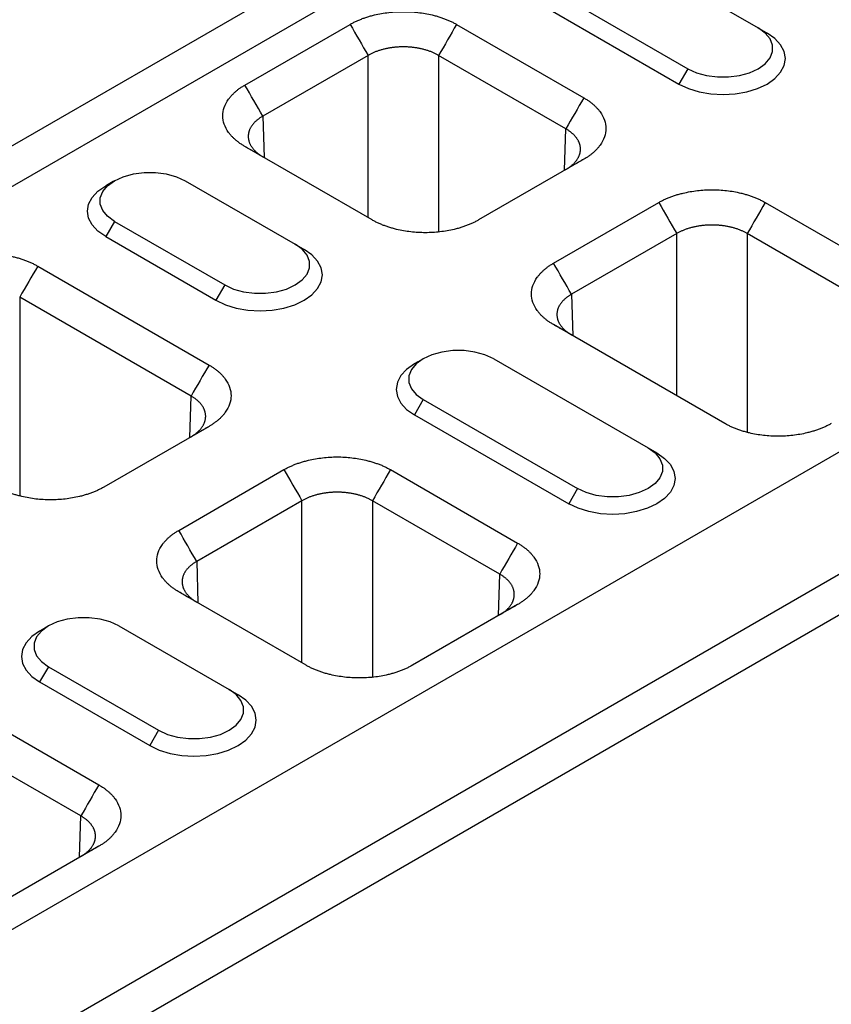
# Model space of a CAD drawing. Extents: x 3808 to 7757, y 935 to 3738.
# Drawn here: x 4693 to 4811, y 2157 to 2301 of the extents above; entities that cross this region are included whole.
import ezdxf

# ---------------------------------------------------------------- set-up
doc = ezdxf.new("R2010")
doc.units = 0
doc.layers.get('0').update_dxf_attribs({"color": 10, "linetype": 'CONTINUOUS'})
doc.layers.add('ACO_07', color=10, linetype='CONTINUOUS')

# ---------------------------------------------------------------- blocks, each defined once
blk = doc.blocks.new('130073_-_4')
for p, q in [((-91.92, 216.37), (413.15, 507.95)), ((-89.9, 212.88), (415.17, 504.45)), ((368.96, 466.98), (386.64, 456.78)), ((-14.14, 171.47), (490.93, 463.05)), ((360.88, 462.32), (378.55, 452.11)), ((359.87, 460.57), (377.54, 450.36)), ((327.83, 450.24), (339.88, 457.19)), ((352.07, 457.19), (366.65, 448.78)), ((-2.02, 164.47), (503.06, 456.05)), ((386.64, 456.78), (387.65, 456.19)), ((341.94, 453.63), (329.89, 446.68)), ((341.94, 435.05), (341.94, 453.63)), ((364.59, 445.22), (350.02, 453.63)), ((350.02, 453.63), (350.02, 433.41)), ((0, 160.98), (505.08, 452.55)), ((378.55, 452.11), (377.54, 450.36)), ((329.89, 446.68), (330.03, 441.93)), ((364.45, 440.47), (364.59, 445.22)), ((342.41, 434.78), (327.83, 443.2)), ((366.65, 441.74), (354.6, 434.78)), ((320.98, 439.28), (333.6, 431.99)), ((363.19, 429.83), (375.24, 436.78)), ((387.43, 436.78), (407.06, 425.45)), ((312.89, 434.62), (311.88, 432.87)), ((312.89, 434.62), (325.52, 427.33)), ((311.88, 432.87), (324.51, 425.58)), ((377.29, 433.22), (365.24, 426.27)), ((377.29, 414.64), (377.29, 433.22)), ((405, 421.89), (385.37, 433.22)), ((385.37, 433.22), (385.37, 410.45)), ((333.6, 431.99), (334.61, 431.41)), ((304.09, 429.49), (323.72, 418.16)), ((325.52, 427.33), (324.51, 425.58)), ((321.66, 414.6), (302.03, 425.93)), ((302.03, 425.93), (302.03, 403.16)), ((365.24, 426.27), (365.38, 421.52)), ((382.81, 411.46), (363.19, 422.79)), ((356.33, 418.87), (374.01, 408.67)), ((321.52, 409.86), (321.66, 414.6)), ((348.25, 414.21), (347.24, 412.46)), ((348.25, 414.21), (365.93, 404)), ((347.24, 412.46), (364.92, 402.25)), ((323.72, 411.13), (311.67, 404.17)), ((374.01, 408.67), (375.02, 408.08)), ((320.25, 399.21), (332.3, 406.17)), ((344.5, 406.17), (359.07, 397.75)), ((365.93, 404), (364.92, 402.25)), ((334.36, 402.61), (322.31, 395.65)), ((334.36, 384.03), (334.36, 402.61)), ((357.02, 394.19), (342.44, 402.61)), ((342.44, 402.61), (342.44, 382.39)), ((322.31, 395.65), (322.45, 390.9)), ((356.87, 389.45), (357.02, 394.19)), ((334.83, 383.76), (320.25, 392.17)), ((359.07, 390.72), (347.02, 383.76)), ((313.4, 388.26), (326.03, 380.97)), ((305.32, 383.59), (304.31, 381.84)), ((305.32, 383.59), (317.95, 376.3)), ((291.46, 381.39), (311.09, 370.05)), ((304.31, 381.84), (316.94, 374.55)), ((326.03, 380.97), (327.04, 380.38)), ((309.04, 366.49), (289.41, 377.82)), ((317.95, 376.3), (316.94, 374.55)), ((308.89, 361.75), (309.04, 366.49)), ((311.09, 363.02), (299.04, 356.06))]:
    blk.add_line(p, q)
at = {"flags": 128}
for points in [[(377.54, 450.36), (378.63, 449.85), (379.86, 449.47), (381.2, 449.23), (382.6, 449.15), (383.99, 449.23), (385.33, 449.47), (386.56, 449.85), (387.65, 450.36), (388.53, 450.99), (389.19, 451.7), (389.6, 452.47), (389.74, 453.28), (389.6, 454.08), (389.19, 454.86), (388.53, 455.57), (387.65, 456.19)], [(378.55, 452.11), (379.56, 451.65), (380.71, 451.33), (381.96, 451.17), (383.24, 451.17), (384.48, 451.33), (385.64, 451.65), (386.64, 452.11), (387.43, 452.69), (387.99, 453.36), (388.27, 454.08), (388.27, 454.81), (387.99, 455.53), (387.43, 456.2), (386.64, 456.78)], [(312.89, 434.62), (312.1, 435.2), (311.54, 435.86), (311.26, 436.58), (311.26, 437.32), (311.54, 438.04), (312.1, 438.71), (312.89, 439.28), (313.9, 439.74), (315.05, 440.06), (316.3, 440.23), (317.58, 440.23), (318.82, 440.06), (319.98, 439.74), (320.98, 439.28)], [(311.88, 432.87), (311, 433.49), (310.34, 434.21), (309.93, 434.98), (309.79, 435.78), (309.93, 436.59), (310.34, 437.36), (311, 438.07), (311.88, 438.7)], [(324.51, 425.58), (325.59, 425.07), (326.83, 424.69), (328.17, 424.45), (329.56, 424.37), (330.96, 424.45), (332.3, 424.69), (333.53, 425.07), (334.61, 425.58), (335.5, 426.2), (336.16, 426.92), (336.57, 427.69), (336.71, 428.49), (336.57, 429.3), (336.16, 430.07), (335.5, 430.79), (334.61, 431.41)], [(325.52, 427.33), (326.52, 426.87), (327.67, 426.55), (328.92, 426.38), (330.2, 426.38), (331.45, 426.55), (332.6, 426.87), (333.6, 427.33), (334.4, 427.91), (334.96, 428.57), (335.24, 429.29), (335.24, 430.03), (334.96, 430.75), (334.4, 431.42), (333.6, 431.99)], [(356.33, 418.87), (355.33, 419.33), (354.18, 419.65), (352.93, 419.82), (351.65, 419.82), (350.4, 419.65), (349.25, 419.33), (348.25, 418.87), (347.45, 418.3), (346.9, 417.63), (346.61, 416.91), (346.61, 416.17), (346.9, 415.45), (347.45, 414.79), (348.25, 414.21)], [(347.24, 418.29), (346.35, 417.66), (345.69, 416.95), (345.29, 416.18), (345.15, 415.37), (345.29, 414.57), (345.69, 413.8), (346.35, 413.08), (347.24, 412.46)], [(374.01, 408.67), (374.81, 408.09), (375.36, 407.42), (375.65, 406.7), (375.65, 405.97), (375.36, 405.25), (374.81, 404.58), (374.01, 404), (373.01, 403.54), (371.86, 403.22), (370.61, 403.06), (369.33, 403.06), (368.08, 403.22), (366.93, 403.54), (365.93, 404)], [(375.02, 408.08), (375.91, 407.46), (376.57, 406.75), (376.97, 405.97), (377.11, 405.17), (376.97, 404.36), (376.57, 403.59), (375.91, 402.88), (375.02, 402.25), (373.94, 401.74), (372.7, 401.36), (371.36, 401.12), (369.97, 401.05), (368.57, 401.12), (367.23, 401.36), (366, 401.74), (364.92, 402.25)], [(313.4, 388.26), (312.4, 388.72), (311.25, 389.04), (310, 389.2), (308.72, 389.2), (307.47, 389.04), (306.32, 388.72), (305.32, 388.26), (304.52, 387.68), (303.97, 387.01), (303.68, 386.29), (303.68, 385.56), (303.97, 384.84), (304.52, 384.17), (305.32, 383.59)], [(304.31, 387.67), (303.42, 387.05), (302.76, 386.34), (302.35, 385.56), (302.22, 384.76), (302.35, 383.95), (302.76, 383.18), (303.42, 382.47), (304.31, 381.84)], [(316.94, 374.55), (318.02, 374.04), (319.25, 373.66), (320.59, 373.42), (321.99, 373.35), (323.38, 373.42), (324.72, 373.66), (325.95, 374.04), (327.04, 374.55), (327.93, 375.18), (328.59, 375.89), (328.99, 376.66), (329.13, 377.47), (328.99, 378.27), (328.59, 379.05), (327.93, 379.76), (327.04, 380.38)], [(317.95, 376.3), (318.95, 375.84), (320.1, 375.52), (321.35, 375.36), (322.63, 375.36), (323.87, 375.52), (325.03, 375.84), (326.03, 376.3), (326.82, 376.88), (327.38, 377.55), (327.66, 378.27), (327.66, 379), (327.38, 379.73), (326.82, 380.39), (326.03, 380.97)]]:
    blk.add_lwpolyline(points, dxfattribs=at)
for points, knots in [([(339.88, 457.19), (339.94, 457.23), (340.05, 457.29), (340.23, 457.39), (340.41, 457.48), (340.6, 457.57), (340.78, 457.65), (340.98, 457.73), (341.18, 457.81), (341.38, 457.89), (341.58, 457.96), (341.79, 458.03), (342.01, 458.09), (342.23, 458.16), (342.45, 458.22), (343.12, 458.38), (344.29, 458.59), (345.98, 458.68), (347.67, 458.59), (348.91, 458.37), (349.73, 458.16), (350.16, 458.03), (350.58, 457.89), (350.98, 457.73), (351.36, 457.57), (351.73, 457.39), (351.96, 457.26), (352.07, 457.19)], [0, 0, 0, 0, 0.01783, 0.035607, 0.053346, 0.071061, 0.088767, 0.106479, 0.124212, 0.14198, 0.159798, 0.17768, 0.195642, 0.213696, 0.231858, 0.25014, 0.375642, 0.500012, 0.624331, 0.749884, 0.786313, 0.822317, 0.858011, 0.893508, 0.928926, 0.964384, 1, 1, 1, 1]), ([(350.02, 453.63), (349.97, 453.66), (349.88, 453.71), (349.73, 453.79), (349.58, 453.86), (349.43, 453.93), (349.27, 454), (349.11, 454.07), (348.95, 454.13), (348.78, 454.19), (348.61, 454.24), (348.43, 454.29), (348.25, 454.34), (348.07, 454.38), (347.89, 454.42), (347.71, 454.46), (347.52, 454.49), (347.33, 454.52), (347.14, 454.54), (346.95, 454.57), (346.76, 454.58), (346.56, 454.6), (346.37, 454.61), (346.17, 454.61), (345.98, 454.61), (345.78, 454.61), (345.59, 454.61), (345.39, 454.6), (345.2, 454.58), (345.01, 454.57), (344.81, 454.54), (344.62, 454.52), (344.44, 454.49), (344.25, 454.46), (344.06, 454.42), (343.88, 454.38), (343.7, 454.34), (343.52, 454.29), (343.35, 454.24), (343.18, 454.19), (343.01, 454.13), (342.84, 454.07), (342.68, 454), (342.52, 453.93), (342.37, 453.86), (342.22, 453.79), (342.08, 453.71), (341.98, 453.66), (341.94, 453.63)], [0, 0, 0, 0, 0.021743, 0.043485, 0.065226, 0.086967, 0.108707, 0.130447, 0.152187, 0.173926, 0.195665, 0.217403, 0.239141, 0.260879, 0.282617, 0.304354, 0.326091, 0.347828, 0.369565, 0.391302, 0.413038, 0.434775, 0.456512, 0.478248, 0.499985, 0.521721, 0.543458, 0.565195, 0.586932, 0.608669, 0.630406, 0.652144, 0.673882, 0.69562, 0.717358, 0.739097, 0.760836, 0.782576, 0.804316, 0.826056, 0.847797, 0.869539, 0.891281, 0.913023, 0.934767, 0.95651, 0.978255, 1, 1, 1, 1]), ([(327.83, 443.2), (327.77, 443.23), (327.66, 443.3), (327.5, 443.4), (327.34, 443.5), (327.19, 443.61), (327.04, 443.72), (326.9, 443.83), (326.76, 443.95), (326.63, 444.06), (326.51, 444.18), (326.39, 444.3), (326.27, 444.43), (326.16, 444.55), (326.06, 444.68), (325.77, 445.07), (325.41, 445.74), (325.25, 446.72), (325.41, 447.69), (325.8, 448.41), (326.16, 448.88), (326.38, 449.13), (326.63, 449.37), (326.89, 449.61), (327.18, 449.83), (327.49, 450.04), (327.72, 450.17), (327.83, 450.24)], [0, 0, 0, 0, 0.01783, 0.035607, 0.0533456, 0.0710606, 0.0887668, 0.1064788, 0.1242115, 0.1419796, 0.1597977, 0.1776804, 0.1956419, 0.2136964, 0.231858, 0.2501402, 0.3756421, 0.5000119, 0.6243314, 0.7498837, 0.7863126, 0.8223174, 0.8580106, 0.8935077, 0.9289262, 0.9643844, 1, 1, 1, 1]), ([(366.65, 448.78), (366.71, 448.75), (366.82, 448.68), (366.98, 448.58), (367.14, 448.47), (367.29, 448.37), (367.44, 448.26), (367.58, 448.15), (367.72, 448.03), (367.85, 447.92), (367.97, 447.8), (368.09, 447.67), (368.21, 447.55), (368.32, 447.42), (368.42, 447.3), (368.71, 446.91), (369.07, 446.24), (369.23, 445.26), (369.07, 444.28), (368.68, 443.57), (368.32, 443.1), (368.1, 442.85), (367.85, 442.6), (367.58, 442.37), (367.3, 442.15), (366.99, 441.94), (366.76, 441.81), (366.65, 441.74)], [0, 0, 0, 0, 0.01783, 0.035607, 0.053346, 0.071061, 0.088767, 0.106479, 0.124212, 0.14198, 0.159798, 0.17768, 0.195642, 0.213696, 0.231858, 0.25014, 0.375642, 0.500012, 0.624331, 0.749884, 0.786313, 0.822317, 0.858011, 0.893508, 0.928926, 0.964384, 1, 1, 1, 1]), ([(329.89, 446.68), (329.84, 446.65), (329.75, 446.6), (329.62, 446.51), (329.49, 446.43), (329.37, 446.34), (329.26, 446.25), (329.15, 446.16), (329.04, 446.07), (328.94, 445.97), (328.85, 445.87), (328.76, 445.77), (328.68, 445.67), (328.61, 445.57), (328.54, 445.46), (328.48, 445.35), (328.42, 445.25), (328.37, 445.14), (328.33, 445.03), (328.29, 444.92), (328.26, 444.81), (328.24, 444.7), (328.22, 444.58), (328.21, 444.47), (328.21, 444.36), (328.21, 444.25), (328.22, 444.13), (328.24, 444.02), (328.26, 443.91), (328.29, 443.8), (328.33, 443.69), (328.37, 443.58), (328.42, 443.47), (328.48, 443.36), (328.54, 443.25), (328.61, 443.15), (328.68, 443.04), (328.76, 442.94), (328.85, 442.84), (328.94, 442.74), (329.04, 442.64), (329.15, 442.54), (329.26, 442.45), (329.37, 442.36), (329.49, 442.27), (329.62, 442.18), (329.75, 442.09), (329.84, 442.04), (329.89, 442.01)], [0, 0, 0, 0, 0.021744, 0.043487, 0.06523, 0.086972, 0.108713, 0.130454, 0.152195, 0.173935, 0.195674, 0.217414, 0.239153, 0.260891, 0.282629, 0.304367, 0.326105, 0.347842, 0.369579, 0.391316, 0.413053, 0.43479, 0.456527, 0.478263, 0.5, 0.521737, 0.543473, 0.56521, 0.586947, 0.608684, 0.630421, 0.652158, 0.673895, 0.695633, 0.717371, 0.739109, 0.760847, 0.782586, 0.804326, 0.826065, 0.847805, 0.869546, 0.891287, 0.913028, 0.93477, 0.956513, 0.978256, 1, 1, 1, 1]), ([(364.59, 440.55), (364.64, 440.58), (364.73, 440.64), (364.86, 440.72), (364.99, 440.81), (365.11, 440.9), (365.22, 440.99), (365.33, 441.08), (365.44, 441.18), (365.54, 441.28), (365.63, 441.38), (365.71, 441.48), (365.8, 441.58), (365.87, 441.69), (365.94, 441.79), (366, 441.9), (366.06, 442.01), (366.11, 442.12), (366.15, 442.23), (366.19, 442.34), (366.22, 442.45), (366.24, 442.56), (366.26, 442.68), (366.27, 442.79), (366.27, 442.9), (366.27, 443.01), (366.26, 443.13), (366.24, 443.24), (366.22, 443.35), (366.19, 443.46), (366.15, 443.57), (366.11, 443.68), (366.06, 443.79), (366, 443.9), (365.94, 444), (365.87, 444.11), (365.8, 444.21), (365.71, 444.31), (365.63, 444.41), (365.54, 444.51), (365.44, 444.61), (365.33, 444.7), (365.22, 444.79), (365.11, 444.88), (364.99, 444.97), (364.86, 445.06), (364.73, 445.14), (364.64, 445.19), (364.59, 445.22)], [0, 0, 0, 0, 0.021745, 0.04349, 0.065233, 0.086977, 0.108719, 0.130461, 0.152203, 0.173944, 0.195684, 0.217424, 0.239164, 0.260903, 0.282642, 0.30438, 0.326118, 0.347856, 0.369594, 0.391331, 0.413068, 0.434805, 0.456542, 0.478279, 0.500015, 0.521752, 0.543488, 0.565225, 0.586962, 0.608698, 0.630435, 0.652172, 0.673909, 0.695646, 0.717383, 0.739121, 0.760859, 0.782597, 0.804335, 0.826074, 0.847813, 0.869553, 0.891293, 0.913033, 0.934774, 0.956515, 0.978257, 1, 1, 1, 1]), ([(375.24, 436.78), (375.29, 436.82), (375.41, 436.88), (375.58, 436.98), (375.77, 437.07), (375.95, 437.16), (376.14, 437.24), (376.33, 437.32), (376.53, 437.4), (376.73, 437.48), (376.94, 437.55), (377.15, 437.62), (377.36, 437.68), (377.58, 437.75), (377.81, 437.8), (378.48, 437.97), (379.64, 438.18), (381.33, 438.27), (383.02, 438.18), (384.27, 437.96), (385.08, 437.75), (385.52, 437.62), (385.93, 437.48), (386.33, 437.32), (386.72, 437.16), (387.08, 436.98), (387.31, 436.85), (387.43, 436.78)], [0, 0, 0, 0, 0.01783, 0.035607, 0.053346, 0.071061, 0.088767, 0.106479, 0.124212, 0.14198, 0.159798, 0.17768, 0.195642, 0.213696, 0.231858, 0.25014, 0.375642, 0.500012, 0.624331, 0.749884, 0.786313, 0.822317, 0.858011, 0.893508, 0.928926, 0.964384, 1, 1, 1, 1]), ([(354.6, 434.78), (354.54, 434.75), (354.43, 434.69), (354.25, 434.59), (354.07, 434.5), (353.88, 434.41), (353.7, 434.33), (353.5, 434.25), (353.3, 434.17), (353.1, 434.09), (352.9, 434.02), (352.69, 433.95), (352.47, 433.89), (352.25, 433.82), (352.03, 433.76), (351.36, 433.6), (350.19, 433.39), (348.5, 433.29), (346.81, 433.39), (345.57, 433.61), (344.75, 433.82), (344.32, 433.95), (343.9, 434.09), (343.5, 434.24), (343.12, 434.41), (342.75, 434.59), (342.52, 434.72), (342.41, 434.78)], [0, 0, 0, 0, 0.01783, 0.035607, 0.053346, 0.071061, 0.088767, 0.106479, 0.124212, 0.14198, 0.159798, 0.17768, 0.195642, 0.213696, 0.231858, 0.25014, 0.375642, 0.500012, 0.624331, 0.749884, 0.786313, 0.822317, 0.858011, 0.893508, 0.928926, 0.964384, 1, 1, 1, 1]), ([(385.37, 433.22), (385.33, 433.25), (385.23, 433.3), (385.09, 433.38), (384.94, 433.45), (384.79, 433.52), (384.63, 433.59), (384.47, 433.66), (384.3, 433.72), (384.13, 433.78), (383.96, 433.83), (383.79, 433.88), (383.61, 433.93), (383.43, 433.97), (383.25, 434.01), (383.06, 434.05), (382.87, 434.08), (382.69, 434.11), (382.5, 434.13), (382.3, 434.16), (382.11, 434.17), (381.92, 434.19), (381.72, 434.2), (381.53, 434.2), (381.33, 434.2), (381.14, 434.2), (380.94, 434.2), (380.75, 434.19), (380.55, 434.17), (380.36, 434.16), (380.17, 434.13), (379.98, 434.11), (379.79, 434.08), (379.6, 434.05), (379.42, 434.01), (379.24, 433.97), (379.06, 433.93), (378.88, 433.88), (378.7, 433.83), (378.53, 433.78), (378.36, 433.72), (378.2, 433.66), (378.04, 433.59), (377.88, 433.52), (377.73, 433.45), (377.58, 433.38), (377.43, 433.3), (377.34, 433.25), (377.29, 433.22)], [0, 0, 0, 0, 0.021744, 0.043487, 0.06523, 0.086972, 0.108713, 0.130454, 0.152195, 0.173935, 0.195674, 0.217414, 0.239153, 0.260891, 0.282629, 0.304367, 0.326105, 0.347842, 0.369579, 0.391316, 0.413053, 0.43479, 0.456527, 0.478263, 0.5, 0.521737, 0.543473, 0.56521, 0.586947, 0.608684, 0.630421, 0.652158, 0.673895, 0.695633, 0.717371, 0.739109, 0.760847, 0.782586, 0.804326, 0.826065, 0.847805, 0.869546, 0.891287, 0.913028, 0.93477, 0.956513, 0.978256, 1, 1, 1, 1]), ([(291.9, 429.49), (291.96, 429.53), (292.07, 429.59), (292.25, 429.69), (292.43, 429.78), (292.61, 429.87), (292.8, 429.95), (293, 430.03), (293.19, 430.11), (293.4, 430.19), (293.6, 430.26), (293.81, 430.33), (294.03, 430.39), (294.25, 430.46), (294.47, 430.52), (295.14, 430.68), (296.3, 430.89), (297.99, 430.98), (299.69, 430.89), (300.93, 430.67), (301.74, 430.46), (302.18, 430.33), (302.6, 430.19), (303, 430.03), (303.38, 429.87), (303.75, 429.69), (303.98, 429.56), (304.09, 429.49)], [0, 0, 0, 0, 0.01783, 0.035607, 0.053346, 0.071061, 0.088767, 0.106479, 0.124212, 0.14198, 0.159798, 0.17768, 0.195642, 0.213696, 0.231858, 0.25014, 0.375642, 0.500012, 0.624331, 0.749884, 0.786313, 0.822317, 0.858011, 0.893508, 0.928926, 0.964384, 1, 1, 1, 1]), ([(363.19, 422.79), (363.13, 422.82), (363.02, 422.89), (362.85, 422.99), (362.69, 423.09), (362.54, 423.2), (362.39, 423.31), (362.25, 423.42), (362.12, 423.54), (361.99, 423.65), (361.86, 423.77), (361.74, 423.89), (361.63, 424.02), (361.52, 424.14), (361.42, 424.27), (361.13, 424.66), (360.77, 425.33), (360.6, 426.31), (360.77, 427.28), (361.15, 428), (361.52, 428.47), (361.74, 428.72), (361.98, 428.96), (362.25, 429.19), (362.54, 429.42), (362.85, 429.63), (363.07, 429.76), (363.19, 429.83)], [0, 0, 0, 0, 0.01783, 0.035607, 0.0533456, 0.0710606, 0.0887668, 0.1064788, 0.1242115, 0.1419796, 0.1597977, 0.1776804, 0.1956419, 0.2136964, 0.231858, 0.2501402, 0.3756421, 0.5000119, 0.6243314, 0.7498837, 0.7863126, 0.8223174, 0.8580106, 0.8935077, 0.9289262, 0.9643844, 1, 1, 1, 1]), ([(365.24, 426.27), (365.2, 426.24), (365.1, 426.19), (364.97, 426.1), (364.85, 426.02), (364.73, 425.93), (364.61, 425.84), (364.5, 425.75), (364.4, 425.66), (364.3, 425.56), (364.21, 425.46), (364.12, 425.36), (364.04, 425.26), (363.96, 425.16), (363.9, 425.05), (363.83, 424.94), (363.78, 424.84), (363.73, 424.73), (363.69, 424.62), (363.65, 424.51), (363.62, 424.4), (363.6, 424.29), (363.58, 424.17), (363.57, 424.06), (363.57, 423.95), (363.57, 423.84), (363.58, 423.72), (363.6, 423.61), (363.62, 423.5), (363.65, 423.39), (363.69, 423.28), (363.73, 423.17), (363.78, 423.06), (363.83, 422.95), (363.9, 422.84), (363.96, 422.73), (364.04, 422.63), (364.12, 422.53), (364.21, 422.43), (364.3, 422.33), (364.4, 422.23), (364.5, 422.13), (364.61, 422.04), (364.73, 421.95), (364.85, 421.86), (364.97, 421.77), (365.1, 421.68), (365.2, 421.63), (365.24, 421.6)], [0, 0, 0, 0, 0.021744, 0.043487, 0.06523, 0.086972, 0.108713, 0.130454, 0.152195, 0.173935, 0.195674, 0.217414, 0.239153, 0.260891, 0.282629, 0.304367, 0.326105, 0.347842, 0.369579, 0.391316, 0.413053, 0.43479, 0.456527, 0.478263, 0.5, 0.521737, 0.543473, 0.56521, 0.586947, 0.608684, 0.630421, 0.652158, 0.673895, 0.695633, 0.717371, 0.739109, 0.760847, 0.782586, 0.804326, 0.826065, 0.847805, 0.869546, 0.891287, 0.913028, 0.93477, 0.956513, 0.978256, 1, 1, 1, 1]), ([(323.72, 418.16), (323.78, 418.13), (323.89, 418.07), (324.05, 417.96), (324.21, 417.86), (324.36, 417.75), (324.51, 417.64), (324.65, 417.53), (324.79, 417.42), (324.92, 417.3), (325.04, 417.18), (325.16, 417.06), (325.28, 416.94), (325.38, 416.81), (325.49, 416.68), (325.77, 416.29), (326.13, 415.62), (326.3, 414.64), (326.13, 413.67), (325.75, 412.95), (325.39, 412.48), (325.16, 412.23), (324.92, 411.99), (324.65, 411.76), (324.36, 411.54), (324.05, 411.32), (323.83, 411.19), (323.72, 411.13)], [0, 0, 0, 0, 0.01783, 0.035607, 0.053346, 0.071061, 0.088767, 0.106479, 0.124212, 0.14198, 0.159798, 0.17768, 0.195642, 0.213696, 0.231858, 0.25014, 0.375642, 0.500012, 0.624331, 0.749884, 0.786313, 0.822317, 0.858011, 0.893508, 0.928926, 0.964384, 1, 1, 1, 1]), ([(321.66, 409.94), (321.71, 409.97), (321.8, 410.02), (321.93, 410.11), (322.06, 410.19), (322.18, 410.28), (322.29, 410.37), (322.4, 410.47), (322.51, 410.56), (322.6, 410.66), (322.7, 410.76), (322.78, 410.86), (322.86, 410.97), (322.94, 411.07), (323.01, 411.18), (323.07, 411.29), (323.13, 411.39), (323.17, 411.5), (323.22, 411.61), (323.25, 411.72), (323.28, 411.84), (323.31, 411.95), (323.32, 412.06), (323.33, 412.17), (323.34, 412.29), (323.33, 412.4), (323.32, 412.51), (323.31, 412.62), (323.28, 412.73), (323.25, 412.85), (323.22, 412.96), (323.17, 413.07), (323.13, 413.17), (323.07, 413.28), (323.01, 413.39), (322.94, 413.49), (322.86, 413.6), (322.78, 413.7), (322.7, 413.8), (322.6, 413.9), (322.51, 413.99), (322.4, 414.09), (322.29, 414.18), (322.18, 414.27), (322.06, 414.36), (321.93, 414.44), (321.8, 414.52), (321.71, 414.58), (321.66, 414.6)], [0, 0, 0, 0, 0.021745, 0.04349, 0.065233, 0.086977, 0.108719, 0.130461, 0.152203, 0.173944, 0.195684, 0.217424, 0.239164, 0.260903, 0.282642, 0.30438, 0.326118, 0.347856, 0.369594, 0.391331, 0.413068, 0.434805, 0.456542, 0.478279, 0.500015, 0.521752, 0.543488, 0.565225, 0.586962, 0.608698, 0.630435, 0.652172, 0.673909, 0.695646, 0.717383, 0.739121, 0.760859, 0.782597, 0.804335, 0.826074, 0.847813, 0.869553, 0.891293, 0.913033, 0.934774, 0.956515, 0.978257, 1, 1, 1, 1]), ([(395, 411.46), (394.95, 411.43), (394.83, 411.36), (394.66, 411.27), (394.48, 411.17), (394.29, 411.09), (394.1, 411), (393.91, 410.92), (393.71, 410.84), (393.51, 410.77), (393.3, 410.69), (393.09, 410.63), (392.88, 410.56), (392.66, 410.5), (392.43, 410.44), (391.76, 410.27), (390.6, 410.06), (388.91, 409.97), (387.22, 410.06), (385.98, 410.28), (385.16, 410.49), (384.73, 410.62), (384.31, 410.76), (383.91, 410.92), (383.52, 411.09), (383.16, 411.26), (382.93, 411.39), (382.81, 411.46)], [0, 0, 0, 0, 0.01783, 0.035607, 0.053346, 0.071061, 0.088767, 0.106479, 0.124212, 0.14198, 0.159798, 0.17768, 0.195642, 0.213696, 0.231858, 0.25014, 0.375642, 0.500012, 0.624331, 0.749884, 0.786313, 0.822317, 0.858011, 0.893508, 0.928926, 0.964384, 1, 1, 1, 1]), ([(332.3, 406.17), (332.36, 406.2), (332.48, 406.27), (332.65, 406.36), (332.83, 406.45), (333.02, 406.54), (333.21, 406.62), (333.4, 406.71), (333.6, 406.79), (333.8, 406.86), (334.01, 406.93), (334.22, 407), (334.43, 407.07), (334.65, 407.13), (334.88, 407.19), (335.55, 407.36), (336.71, 407.56), (338.4, 407.66), (340.09, 407.56), (341.33, 407.34), (342.15, 407.13), (342.58, 407), (343, 406.86), (343.4, 406.71), (343.79, 406.54), (344.15, 406.36), (344.38, 406.23), (344.5, 406.17)], [0, 0, 0, 0, 0.01783, 0.035607, 0.0533456, 0.0710606, 0.0887668, 0.1064788, 0.1242115, 0.1419796, 0.1597977, 0.1776804, 0.1956419, 0.2136964, 0.231858, 0.2501402, 0.3756421, 0.5000119, 0.6243314, 0.7498837, 0.7863126, 0.8223174, 0.8580106, 0.8935077, 0.9289262, 0.9643844, 1, 1, 1, 1]), ([(311.67, 404.17), (311.61, 404.14), (311.5, 404.07), (311.32, 403.98), (311.14, 403.89), (310.95, 403.8), (310.76, 403.71), (310.57, 403.63), (310.37, 403.55), (310.17, 403.48), (309.96, 403.4), (309.75, 403.34), (309.54, 403.27), (309.32, 403.21), (309.1, 403.15), (308.43, 402.98), (307.26, 402.77), (305.57, 402.68), (303.88, 402.77), (302.64, 403), (301.82, 403.21), (301.39, 403.33), (300.97, 403.47), (300.57, 403.63), (300.19, 403.8), (299.82, 403.97), (299.59, 404.1), (299.47, 404.17)], [0, 0, 0, 0, 0.01783, 0.035607, 0.053346, 0.071061, 0.088767, 0.106479, 0.124212, 0.14198, 0.159798, 0.17768, 0.195642, 0.213696, 0.231858, 0.25014, 0.375642, 0.500012, 0.624331, 0.749884, 0.786313, 0.822317, 0.858011, 0.893508, 0.928926, 0.964384, 1, 1, 1, 1]), ([(342.44, 402.61), (342.39, 402.63), (342.3, 402.69), (342.16, 402.76), (342.01, 402.84), (341.85, 402.91), (341.7, 402.98), (341.54, 403.04), (341.37, 403.1), (341.2, 403.16), (341.03, 403.21), (340.86, 403.26), (340.68, 403.31), (340.5, 403.36), (340.31, 403.4), (340.13, 403.43), (339.94, 403.47), (339.75, 403.49), (339.56, 403.52), (339.37, 403.54), (339.18, 403.56), (338.99, 403.57), (338.79, 403.58), (338.6, 403.59), (338.4, 403.59), (338.21, 403.59), (338.01, 403.58), (337.82, 403.57), (337.62, 403.56), (337.43, 403.54), (337.24, 403.52), (337.05, 403.49), (336.86, 403.47), (336.67, 403.43), (336.49, 403.4), (336.3, 403.36), (336.12, 403.31), (335.95, 403.26), (335.77, 403.21), (335.6, 403.16), (335.43, 403.1), (335.27, 403.04), (335.11, 402.98), (334.95, 402.91), (334.79, 402.84), (334.65, 402.76), (334.5, 402.69), (334.41, 402.63), (334.36, 402.61)], [0, 0, 0, 0, 0.021743, 0.043485, 0.065226, 0.086967, 0.108707, 0.130447, 0.152187, 0.173926, 0.195665, 0.217403, 0.239141, 0.260879, 0.282617, 0.304354, 0.326091, 0.347828, 0.369565, 0.391302, 0.413038, 0.434775, 0.456512, 0.478248, 0.499985, 0.521721, 0.543458, 0.565195, 0.586932, 0.608669, 0.630406, 0.652144, 0.673882, 0.69562, 0.717358, 0.739097, 0.760836, 0.782576, 0.804316, 0.826056, 0.847797, 0.869539, 0.891281, 0.913023, 0.934767, 0.95651, 0.978255, 1, 1, 1, 1]), ([(320.25, 392.17), (320.2, 392.21), (320.08, 392.27), (319.92, 392.37), (319.76, 392.48), (319.61, 392.59), (319.46, 392.69), (319.32, 392.81), (319.19, 392.92), (319.06, 393.04), (318.93, 393.16), (318.81, 393.28), (318.7, 393.4), (318.59, 393.53), (318.49, 393.66), (318.2, 394.04), (317.84, 394.72), (317.67, 395.69), (317.84, 396.67), (318.22, 397.39), (318.58, 397.86), (318.81, 398.11), (319.05, 398.35), (319.32, 398.58), (319.61, 398.8), (319.92, 399.01), (320.14, 399.15), (320.25, 399.21)], [0, 0, 0, 0, 0.01783, 0.035607, 0.053346, 0.071061, 0.088767, 0.106479, 0.124212, 0.14198, 0.159798, 0.17768, 0.195642, 0.213696, 0.231858, 0.25014, 0.375642, 0.500012, 0.624331, 0.749884, 0.786313, 0.822317, 0.858011, 0.893508, 0.928926, 0.964384, 1, 1, 1, 1]), ([(359.07, 397.75), (359.13, 397.72), (359.24, 397.66), (359.41, 397.55), (359.56, 397.45), (359.72, 397.34), (359.86, 397.23), (360.01, 397.12), (360.14, 397.01), (360.27, 396.89), (360.4, 396.77), (360.52, 396.65), (360.63, 396.53), (360.74, 396.4), (360.84, 396.27), (361.13, 395.88), (361.49, 395.21), (361.65, 394.23), (361.49, 393.26), (361.11, 392.54), (360.74, 392.07), (360.52, 391.82), (360.28, 391.58), (360.01, 391.35), (359.72, 391.13), (359.41, 390.91), (359.19, 390.78), (359.07, 390.72)], [0, 0, 0, 0, 0.01783, 0.035607, 0.053346, 0.071061, 0.088767, 0.106479, 0.124212, 0.14198, 0.159798, 0.17768, 0.195642, 0.213696, 0.231858, 0.25014, 0.375642, 0.500012, 0.624331, 0.749884, 0.786313, 0.822317, 0.858011, 0.893508, 0.928926, 0.964384, 1, 1, 1, 1]), ([(322.31, 395.65), (322.26, 395.62), (322.17, 395.57), (322.04, 395.49), (321.92, 395.4), (321.8, 395.32), (321.68, 395.23), (321.57, 395.13), (321.47, 395.04), (321.37, 394.94), (321.28, 394.85), (321.19, 394.75), (321.11, 394.64), (321.03, 394.54), (320.96, 394.44), (320.9, 394.33), (320.85, 394.22), (320.8, 394.11), (320.75, 394), (320.72, 393.89), (320.69, 393.78), (320.66, 393.67), (320.65, 393.56), (320.64, 393.45), (320.63, 393.33), (320.64, 393.22), (320.65, 393.11), (320.66, 393), (320.69, 392.88), (320.72, 392.77), (320.75, 392.66), (320.8, 392.55), (320.85, 392.44), (320.9, 392.33), (320.96, 392.23), (321.03, 392.12), (321.11, 392.01), (321.19, 391.91), (321.28, 391.81), (321.37, 391.71), (321.47, 391.61), (321.57, 391.52), (321.68, 391.42), (321.8, 391.33), (321.92, 391.24), (322.04, 391.15), (322.17, 391.07), (322.26, 391.01), (322.31, 390.99)], [0, 0, 0, 0, 0.021744, 0.043487, 0.06523, 0.086972, 0.108713, 0.130454, 0.152195, 0.173935, 0.195674, 0.217414, 0.239153, 0.260891, 0.282629, 0.304367, 0.326105, 0.347842, 0.369579, 0.391316, 0.413053, 0.43479, 0.456527, 0.478263, 0.5, 0.521737, 0.543473, 0.56521, 0.586947, 0.608684, 0.630421, 0.652158, 0.673895, 0.695633, 0.717371, 0.739109, 0.760847, 0.782586, 0.804326, 0.826065, 0.847805, 0.869546, 0.891287, 0.913028, 0.93477, 0.956513, 0.978256, 1, 1, 1, 1]), ([(357.02, 389.53), (357.06, 389.56), (357.15, 389.61), (357.28, 389.69), (357.41, 389.78), (357.53, 389.87), (357.65, 389.96), (357.76, 390.06), (357.86, 390.15), (357.96, 390.25), (358.05, 390.35), (358.14, 390.45), (358.22, 390.56), (358.29, 390.66), (358.36, 390.77), (358.43, 390.88), (358.48, 390.98), (358.53, 391.09), (358.57, 391.2), (358.61, 391.31), (358.64, 391.43), (358.66, 391.54), (358.68, 391.65), (358.69, 391.76), (358.69, 391.88), (358.69, 391.99), (358.68, 392.1), (358.66, 392.21), (358.64, 392.32), (358.61, 392.43), (358.57, 392.55), (358.53, 392.65), (358.48, 392.76), (358.43, 392.87), (358.36, 392.98), (358.29, 393.08), (358.22, 393.19), (358.14, 393.29), (358.05, 393.39), (357.96, 393.49), (357.86, 393.58), (357.76, 393.68), (357.65, 393.77), (357.53, 393.86), (357.41, 393.95), (357.28, 394.03), (357.15, 394.11), (357.06, 394.17), (357.02, 394.19)], [0, 0, 0, 0, 0.0217452, 0.0434897, 0.0652335, 0.0869767, 0.1087193, 0.1304613, 0.1522027, 0.1739437, 0.1956842, 0.2174242, 0.2391637, 0.2609029, 0.2826417, 0.3043801, 0.3261183, 0.3478561, 0.3695937, 0.391331, 0.4130682, 0.4348052, 0.456542, 0.4782787, 0.5000154, 0.5217519, 0.5434885, 0.565225, 0.5869616, 0.6086982, 0.6304349, 0.6521718, 0.6739087, 0.6956459, 0.7173832, 0.7391208, 0.7608586, 0.7825967, 0.8043352, 0.826074, 0.8478131, 0.8695527, 0.8912926, 0.9130331, 0.934774, 0.9565154, 0.9782574, 1, 1, 1, 1]), ([(347.02, 383.76), (346.97, 383.73), (346.85, 383.66), (346.67, 383.57), (346.49, 383.48), (346.31, 383.39), (346.12, 383.3), (345.93, 383.22), (345.73, 383.14), (345.53, 383.07), (345.32, 382.99), (345.11, 382.93), (344.89, 382.86), (344.68, 382.8), (344.45, 382.74), (343.78, 382.57), (342.62, 382.36), (340.93, 382.27), (339.24, 382.36), (337.99, 382.59), (337.18, 382.79), (336.74, 382.92), (336.33, 383.06), (335.93, 383.22), (335.54, 383.39), (335.17, 383.56), (334.95, 383.69), (334.83, 383.76)], [0, 0, 0, 0, 0.01783, 0.035607, 0.053346, 0.071061, 0.088767, 0.106479, 0.124212, 0.14198, 0.159798, 0.17768, 0.195642, 0.213696, 0.231858, 0.25014, 0.375642, 0.500012, 0.624331, 0.749884, 0.786313, 0.822317, 0.858011, 0.893508, 0.928926, 0.964384, 1, 1, 1, 1]), ([(311.09, 370.05), (311.15, 370.02), (311.26, 369.96), (311.42, 369.85), (311.58, 369.75), (311.73, 369.64), (311.88, 369.53), (312.02, 369.42), (312.16, 369.31), (312.29, 369.19), (312.41, 369.07), (312.53, 368.95), (312.65, 368.83), (312.76, 368.7), (312.86, 368.57), (313.15, 368.18), (313.51, 367.51), (313.67, 366.54), (313.51, 365.56), (313.12, 364.84), (312.76, 364.37), (312.54, 364.12), (312.29, 363.88), (312.03, 363.65), (311.74, 363.43), (311.43, 363.21), (311.2, 363.08), (311.09, 363.02)], [0, 0, 0, 0, 0.01783, 0.035607, 0.0533456, 0.0710606, 0.0887668, 0.1064788, 0.1242115, 0.1419796, 0.1597977, 0.1776804, 0.1956419, 0.2136964, 0.231858, 0.2501402, 0.3756421, 0.5000119, 0.6243314, 0.7498837, 0.7863126, 0.8223174, 0.8580106, 0.8935077, 0.9289262, 0.9643844, 1, 1, 1, 1]), ([(309.04, 361.83), (309.08, 361.86), (309.17, 361.91), (309.3, 362), (309.43, 362.08), (309.55, 362.17), (309.66, 362.26), (309.77, 362.36), (309.88, 362.45), (309.98, 362.55), (310.07, 362.65), (310.16, 362.75), (310.24, 362.86), (310.31, 362.96), (310.38, 363.07), (310.44, 363.18), (310.5, 363.28), (310.55, 363.39), (310.59, 363.5), (310.63, 363.61), (310.66, 363.73), (310.68, 363.84), (310.7, 363.95), (310.71, 364.06), (310.71, 364.18), (310.71, 364.29), (310.7, 364.4), (310.68, 364.51), (310.66, 364.62), (310.63, 364.74), (310.59, 364.85), (310.55, 364.96), (310.5, 365.06), (310.44, 365.17), (310.38, 365.28), (310.31, 365.38), (310.24, 365.49), (310.16, 365.59), (310.07, 365.69), (309.98, 365.79), (309.88, 365.88), (309.77, 365.98), (309.66, 366.07), (309.55, 366.16), (309.43, 366.25), (309.3, 366.33), (309.17, 366.41), (309.08, 366.47), (309.04, 366.49)], [0, 0, 0, 0, 0.021745, 0.04349, 0.065233, 0.086977, 0.108719, 0.130461, 0.152203, 0.173944, 0.195684, 0.217424, 0.239164, 0.260903, 0.282642, 0.30438, 0.326118, 0.347856, 0.369594, 0.391331, 0.413068, 0.434805, 0.456542, 0.478279, 0.500015, 0.521752, 0.543488, 0.565225, 0.586962, 0.608698, 0.630435, 0.652172, 0.673909, 0.695646, 0.717383, 0.739121, 0.760859, 0.782597, 0.804335, 0.826074, 0.847813, 0.869553, 0.891293, 0.913033, 0.934774, 0.956515, 0.978257, 1, 1, 1, 1])]:
    blk.add_open_spline(points, degree=3, knots=knots)
for points, degree in [([(339.88, 457.19), (340.57, 456.01), (341.25, 454.82), (341.94, 453.63)], 3), ([(352.07, 457.19), (351.39, 456.01), (350.7, 454.82), (350.02, 453.63)], 3), ([(329.89, 446.68), (329.2, 447.86), (328.52, 449.05), (327.83, 450.24)], 3), ([(366.65, 448.78), (365.96, 447.59), (365.28, 446.41), (364.59, 445.22)], 3), ([(329.03, 442.51), (327.83, 443.2)], 1), ([(366.65, 441.74), (366.25, 441.51), (365.85, 441.28), (365.45, 441.05)], 3), ([(312.89, 439.28), (311.88, 438.7)], 1), ([(375.24, 436.78), (375.92, 435.6), (376.61, 434.41), (377.29, 433.22)], 3), ([(387.43, 436.78), (386.74, 435.6), (386.06, 434.41), (385.37, 433.22)], 3), ([(304.09, 429.49), (303.41, 428.31), (302.72, 427.12), (302.03, 425.93)], 3), ([(365.24, 426.27), (364.56, 427.45), (363.87, 428.64), (363.19, 429.83)], 3), ([(364.38, 422.1), (363.19, 422.79)], 1), ([(348.25, 418.87), (347.24, 418.29)], 1), ([(323.72, 418.16), (323.03, 416.98), (322.35, 415.79), (321.66, 414.6)], 3), ([(323.72, 411.13), (322.52, 410.43)], 1), ([(332.3, 406.17), (332.99, 404.98), (333.68, 403.79), (334.36, 402.61)], 3), ([(344.5, 406.17), (343.81, 404.98), (343.13, 403.79), (342.44, 402.61)], 3), ([(322.31, 395.65), (321.62, 396.84), (320.94, 398.02), (320.25, 399.21)], 3), ([(359.07, 397.75), (358.39, 396.57), (357.7, 395.38), (357.02, 394.19)], 3), ([(321.45, 391.48), (321.05, 391.71), (320.65, 391.94), (320.25, 392.17)], 3), ([(359.07, 390.72), (358.67, 390.48), (358.27, 390.25), (357.88, 390.02)], 3), ([(305.32, 388.26), (304.31, 387.67)], 1), ([(311.09, 370.05), (310.41, 368.87), (309.72, 367.68), (309.04, 366.49)], 3), ([(311.09, 363.02), (310.69, 362.79), (310.29, 362.55), (309.89, 362.32)], 3)]:
    blk.add_open_spline(points, degree=degree)

msp = doc.modelspace()

# ---------------------------------------------------------------- block references
at = {"layer": 'ACO_07', "xscale": 1.275831403051208, "yscale": 1.275831403051208, "zscale": 1.275831403051208}
msp.add_blockref('130073_-_4', (4307.36, 1717.12), dxfattribs=at)

doc.saveas('drawing.dxf')
